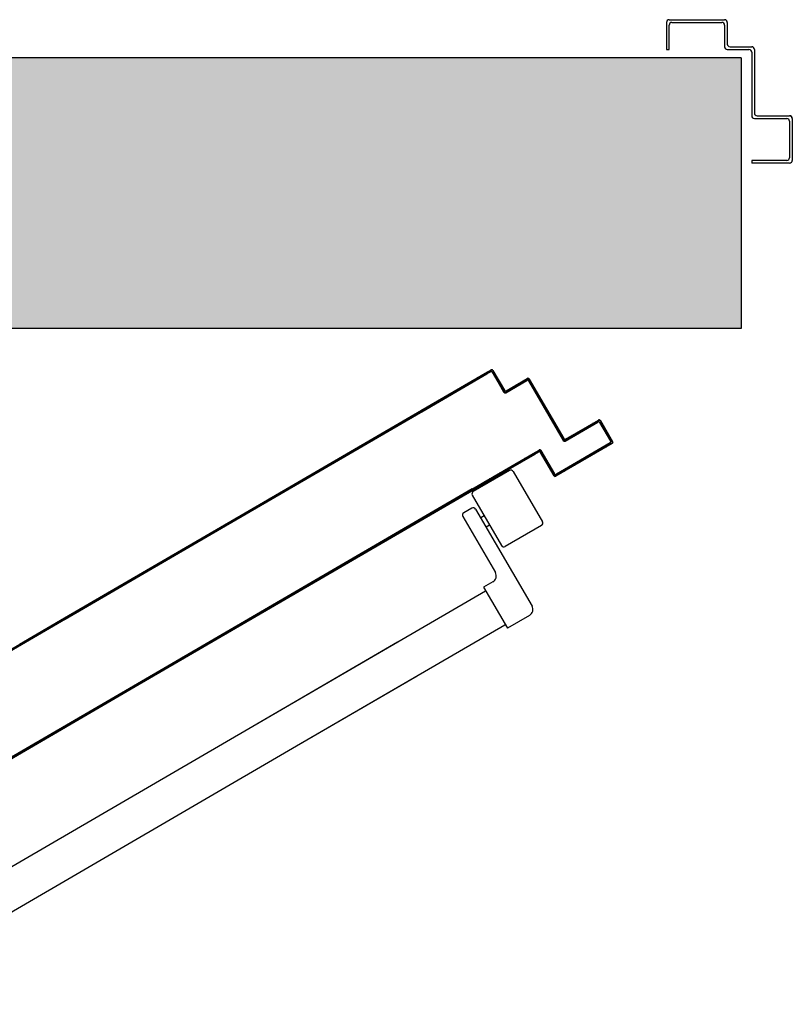
# Model space of a CAD drawing. Units: metres. Extents: x -39 to 66, y 9 to 57.
# Drawn here: x 37 to 38, y 44 to 44 of the extents above; entities that cross this region are included whole.
import ezdxf

# ---------------------------------------------------------------- set-up
doc = ezdxf.new("R2010")
doc.units = ezdxf.units.M
doc.header["$LTSCALE"] = 10
for name, color, linetype in [('02 APE-PILASTRI', 2, 'Continuous'), ('ANTIPANICO', 2, 'Continuous'), ('LAYER01', 7, 'Continuous'), ('PORTA', 1, 'Continuous'), ('REI', 150, 'Continuous')]:
    doc.layers.add(name, color=color, linetype=linetype)

msp = doc.modelspace()

# ---------------------------------------------------------------- hatches: boundary and pattern name
at = {"layer": 'REI'}
h = msp.add_hatch(color=256, dxfattribs=at)
h.dxf.hatch_style = 1
h.paths.add_polyline_path([(37.82263, 44.26961), (37.82263, 44.46961), (36.90763, 44.46961), (36.90763, 44.26961)])

# ---------------------------------------------------------------- linework, layer by layer
at = {"layer": '02 APE-PILASTRI', "linetype": 'Continuous', "ltscale": 5}
for p, q in [((37.82263, 44.46961), (36.90763, 44.46961)), ((37.82263, 44.46961), (37.82263, 44.26961)), ((37.82263, 44.26961), (36.90763, 44.26961))]:
    msp.add_line(p, q, dxfattribs=at)
at = {"layer": 'ANTIPANICO', "linetype": 'Continuous'}
for p, q in [((37.65142, 44.16468), (37.62462, 44.14909)), ((37.65415, 44.16396), (37.67577, 44.12679)), ((37.6239, 44.14636), (37.64552, 44.10919)), ((37.61682, 44.13068), (37.64095, 44.08918)), ((37.6236, 44.13693), (37.61755, 44.13341)), ((37.62633, 44.13621), (37.66806, 44.06446)), ((37.6327, 44.13123), (37.6301, 44.12972)), ((37.63672, 44.12432), (37.63412, 44.12281)), ((37.67505, 44.12405), (37.64825, 44.10847)), ((37.63915, 44.08235), (37.63223, 44.07833)), ((37.45863, 43.97407), (37.63356, 44.07581)), ((37.63223, 44.07833), (37.64983, 44.04807)), ((37.66625, 44.05762), (37.64983, 44.04807)), ((37.49397, 43.96108), (37.64806, 44.0507)), ((37.45863, 43.97407), (37.56856, 44.03801)), ((37.49397, 43.96108), (37.58314, 44.01294)), ((37.15105, 43.79519), (37.45863, 43.97407)), ((37.16565, 43.77014), (37.49397, 43.96108))]:
    msp.add_line(p, q, dxfattribs=at)
for centre, radius, start, end in [((37.65242, 44.16295), 0.002, 30.18125, 120.18125), ((37.62563, 44.14737), 0.002, 120.18125, 210.18125), ((37.6246, 44.1352), 0.002, 30.18125, 120.18125), ((37.61855, 44.13168), 0.002, 120.18125, 210.18125), ((37.67404, 44.12578), 0.002, 300.18125, 30.18125), ((37.64724, 44.11019), 0.002, 210.18125, 300.18125), ((37.63663, 44.08667), 0.005, 300.18125, 30.18125), ((37.66374, 44.06195), 0.005, 300.18125, 30.18125)]:
    msp.add_arc(centre, radius, start, end, dxfattribs=at)
at = {"layer": 'LAYER01', "color": 7, "linetype": 'Continuous'}
for p, q in [((37.76746, 44.49587), (37.76746, 44.47587)), ((37.76946, 44.49787), (37.81046, 44.49787)), ((37.76946, 44.47587), (37.76946, 44.49387)), ((37.77146, 44.49587), (37.80846, 44.49587)), ((37.81046, 44.49387), (37.81046, 44.47787)), ((37.81246, 44.49587), (37.81246, 44.47987)), ((37.76746, 44.47587), (37.76946, 44.47587)), ((37.76746, 44.47587), (37.76946, 44.47587)), ((37.81246, 44.47587), (37.82846, 44.47587)), ((37.81446, 44.47787), (37.83046, 44.47787)), ((37.83046, 44.47387), (37.83046, 44.42687)), ((37.83246, 44.47587), (37.83246, 44.42887)), ((37.83246, 44.42487), (37.85646, 44.42487)), ((37.83446, 44.42687), (37.85846, 44.42687)), ((37.85846, 44.42692), (37.85846, 44.42682)), ((37.85846, 44.42287), (37.85846, 44.39587)), ((37.86051, 44.42487), (37.86041, 44.42487)), ((37.86046, 44.42487), (37.86046, 44.39387)), ((37.83046, 44.39387), (37.83046, 44.39187)), ((37.85646, 44.39387), (37.83046, 44.39387)), ((37.85846, 44.39187), (37.83046, 44.39187))]:
    msp.add_line(p, q, dxfattribs=at)
for centre, radius, start, end in [((37.76946, 44.49587), 0.002, 90, 180), ((37.77146, 44.49387), 0.002, 90, 180), ((37.80846, 44.49387), 0.002, 0, 90), ((37.81046, 44.49587), 0.002, 0, 90), ((37.81446, 44.47987), 0.002, 180, 270), ((37.81246, 44.47787), 0.002, 180, 270), ((37.82846, 44.47387), 0.002, 0, 90), ((37.83046, 44.47587), 0.002, 0, 90), ((37.83446, 44.42887), 0.002, 180, 270), ((37.83246, 44.42687), 0.002, 180, 270), ((37.85646, 44.42287), 0.002, 0, 90), ((37.85846, 44.42487), 0.00205, 0, 90), ((37.85846, 44.42487), 0.00195, 0, 90), ((37.85646, 44.39587), 0.002, 270, 0), ((37.85846, 44.39387), 0.002, 270, 0)]:
    msp.add_arc(centre, radius, start, end, dxfattribs=at)
at = {"layer": 'PORTA'}
for p, q in [((37.63777, 44.23896), (37.63772, 44.23905)), ((37.63772, 44.23905), (37.63777, 44.23896)), ((37.6389, 44.2389), (37.63806, 44.23912)), ((37.58594, 44.20894), (37.63504, 44.23749)), ((37.58599, 44.20885), (37.63509, 44.23741)), ((37.58644, 44.20807), (37.63468, 44.23612)), ((37.58649, 44.20798), (37.63473, 44.23604)), ((37.6256, 44.23194), (37.62697, 44.23158)), ((37.62891, 44.23271), (37.62754, 44.23307)), ((37.62948, 44.2342), (37.63085, 44.23384)), ((37.63547, 44.23652), (37.6341, 44.23689)), ((37.63604, 44.23802), (37.63741, 44.23765)), ((37.63741, 44.2376), (37.63736, 44.23768)), ((37.63736, 44.23768), (37.63741, 44.2376)), ((37.63879, 44.2373), (37.63871, 44.23725)), ((37.63871, 44.23725), (37.63879, 44.2373)), ((37.63871, 44.23725), (37.64725, 44.22256)), ((37.63873, 44.2373), (37.6401, 44.23694)), ((37.63879, 44.2373), (37.64734, 44.22261)), ((37.63907, 44.23862), (37.63916, 44.23867)), ((37.63916, 44.23867), (37.63907, 44.23862)), ((37.63907, 44.23862), (37.64762, 44.22393)), ((37.63916, 44.23867), (37.6477, 44.22398)), ((37.64123, 44.235), (37.63986, 44.23536)), ((37.64099, 44.23342), (37.64236, 44.23306)), ((37.649, 44.22363), (37.66456, 44.23268)), ((37.64905, 44.22355), (37.66461, 44.23259)), ((37.66632, 44.23165), (37.66396, 44.23227)), ((37.66456, 44.23268), (37.66461, 44.23259)), ((37.66461, 44.23259), (37.66456, 44.23268)), ((37.666, 44.2323), (37.66591, 44.23225)), ((37.66591, 44.23225), (37.666, 44.2323)), ((37.66591, 44.23225), (37.69155, 44.18816)), ((37.666, 44.2323), (37.69164, 44.18822)), ((37.61395, 44.22517), (37.61532, 44.22481)), ((37.61726, 44.22594), (37.61589, 44.2263)), ((37.61784, 44.22743), (37.61921, 44.22707)), ((37.62114, 44.22819), (37.61977, 44.22856)), ((37.62171, 44.22968), (37.62308, 44.22932)), ((37.62503, 44.23045), (37.62366, 44.23081)), ((37.64349, 44.23112), (37.64212, 44.23148)), ((37.64325, 44.22954), (37.64462, 44.22918)), ((37.64575, 44.22724), (37.64438, 44.2276)), ((37.64551, 44.22566), (37.64688, 44.2253)), ((37.64864, 44.22226), (37.6642, 44.23131)), ((37.64869, 44.22218), (37.66425, 44.23123)), ((37.65368, 44.22514), (37.65231, 44.2255)), ((37.65425, 44.22663), (37.65562, 44.22627)), ((37.65756, 44.2274), (37.65619, 44.22776)), ((37.65813, 44.22889), (37.6595, 44.22852)), ((37.66144, 44.22965), (37.66007, 44.23001)), ((37.66202, 44.23114), (37.66338, 44.23078)), ((37.6642, 44.23131), (37.66425, 44.23123)), ((37.66425, 44.23123), (37.6642, 44.23131)), ((37.66563, 44.23093), (37.66555, 44.23088)), ((37.66555, 44.23088), (37.66563, 44.23093)), ((37.66555, 44.23088), (37.69119, 44.1868)), ((37.66563, 44.23093), (37.69127, 44.18685)), ((37.66608, 44.23007), (37.66745, 44.22971)), ((37.66858, 44.22777), (37.66721, 44.22813)), ((37.66834, 44.22619), (37.66971, 44.22582)), ((37.60174, 44.21691), (37.60037, 44.21727)), ((37.60231, 44.2184), (37.60368, 44.21804)), ((37.60562, 44.21916), (37.60425, 44.21953)), ((37.60619, 44.22066), (37.60756, 44.22029)), ((37.6095, 44.22142), (37.60813, 44.22179)), ((37.61007, 44.22291), (37.61144, 44.22255)), ((37.61338, 44.22368), (37.61201, 44.22404)), ((37.64979, 44.22288), (37.64664, 44.22372)), ((37.64725, 44.22256), (37.64734, 44.22261)), ((37.64725, 44.22256), (37.64734, 44.22261)), ((37.64762, 44.22393), (37.6477, 44.22398)), ((37.64762, 44.22393), (37.6477, 44.22398)), ((37.64869, 44.22218), (37.64864, 44.22226)), ((37.64869, 44.22218), (37.64864, 44.22226)), ((37.64905, 44.22355), (37.649, 44.22363)), ((37.64905, 44.22355), (37.649, 44.22363)), ((37.65037, 44.22437), (37.65174, 44.22401)), ((37.67083, 44.22389), (37.66946, 44.22425)), ((37.67059, 44.22231), (37.67196, 44.22194)), ((37.67309, 44.22), (37.67172, 44.22037)), ((37.67285, 44.21842), (37.67422, 44.21806)), ((37.32249, 44.05572), (37.58961, 44.21107)), ((37.32254, 44.05563), (37.58967, 44.21099)), ((37.59012, 44.21021), (37.32299, 44.05485)), ((37.59017, 44.21012), (37.32304, 44.05477)), ((37.5901, 44.21014), (37.58873, 44.2105)), ((37.58878, 44.21047), (37.58942, 44.2103)), ((37.58967, 44.21099), (37.58961, 44.21107)), ((37.59012, 44.21021), (37.59017, 44.21012)), ((37.59066, 44.21162), (37.59203, 44.21126)), ((37.59397, 44.21239), (37.5926, 44.21275)), ((37.59455, 44.21388), (37.59592, 44.21352)), ((37.59786, 44.21465), (37.59649, 44.21501)), ((37.59843, 44.21614), (37.5998, 44.21578)), ((37.67535, 44.21612), (37.67398, 44.21648)), ((37.67511, 44.21454), (37.67648, 44.21418)), ((37.67761, 44.21224), (37.67624, 44.2126)), ((37.67737, 44.21066), (37.67873, 44.2103)), ((37.57644, 44.20225), (37.57521, 44.20258)), ((37.57715, 44.2037), (37.57839, 44.20338)), ((37.58033, 44.20451), (37.57909, 44.20483)), ((37.58103, 44.20596), (37.58227, 44.20564)), ((37.58421, 44.20677), (37.58297, 44.20709)), ((37.58491, 44.20822), (37.58615, 44.20789)), ((37.58599, 44.20885), (37.58594, 44.20894)), ((37.58649, 44.20798), (37.58644, 44.20807)), ((37.58678, 44.20937), (37.58815, 44.20901)), ((37.58809, 44.20902), (37.58686, 44.20935)), ((37.67986, 44.20836), (37.67849, 44.20872)), ((37.67962, 44.20678), (37.68099, 44.20642)), ((37.68212, 44.20448), (37.68075, 44.20484)), ((37.68188, 44.2029), (37.68325, 44.20254)), ((37.56479, 44.19547), (37.56356, 44.1958)), ((37.5655, 44.19693), (37.56674, 44.1966)), ((37.56868, 44.19773), (37.56744, 44.19806)), ((37.56938, 44.19919), (37.57062, 44.19886)), ((37.57256, 44.19999), (37.57132, 44.20032)), ((37.57326, 44.20145), (37.5745, 44.20112)), ((37.68438, 44.2006), (37.68301, 44.20096)), ((37.68414, 44.19902), (37.68551, 44.19865)), ((37.68664, 44.19671), (37.68527, 44.19708)), ((37.69257, 44.1865), (37.71678, 44.20058)), ((37.69262, 44.18642), (37.71683, 44.20049)), ((37.69293, 44.18787), (37.71714, 44.20195)), ((37.69299, 44.18779), (37.71719, 44.20186)), ((37.70731, 44.19617), (37.70867, 44.19581)), ((37.71062, 44.19694), (37.70925, 44.1973)), ((37.71118, 44.19843), (37.71255, 44.19807)), ((37.71449, 44.1992), (37.71313, 44.19956)), ((37.71507, 44.20069), (37.71644, 44.20033)), ((37.71678, 44.20058), (37.71683, 44.20049)), ((37.71683, 44.20049), (37.71678, 44.20058)), ((37.71862, 44.20139), (37.71701, 44.20182)), ((37.71714, 44.20195), (37.71719, 44.20186)), ((37.71719, 44.20186), (37.71714, 44.20195)), ((37.71813, 44.20015), (37.71821, 44.2002)), ((37.71821, 44.2002), (37.71813, 44.20015)), ((37.71813, 44.20015), (37.72617, 44.18632)), ((37.71821, 44.2002), (37.72626, 44.18637)), ((37.71838, 44.19981), (37.71975, 44.19945)), ((37.71849, 44.20152), (37.71857, 44.20157)), ((37.71857, 44.20157), (37.71849, 44.20152)), ((37.71849, 44.20152), (37.72754, 44.18596)), ((37.71857, 44.20157), (37.72762, 44.18601)), ((37.72088, 44.19751), (37.71951, 44.19787)), ((37.72064, 44.19593), (37.72201, 44.19557)), ((37.55314, 44.1887), (37.55191, 44.18903)), ((37.55385, 44.19015), (37.55509, 44.18983)), ((37.55703, 44.19096), (37.55579, 44.19128)), ((37.55773, 44.19241), (37.55897, 44.19209)), ((37.56091, 44.19321), (37.55967, 44.19354)), ((37.56161, 44.19467), (37.56285, 44.19434)), ((37.68639, 44.19514), (37.68776, 44.19478)), ((37.68889, 44.19283), (37.68752, 44.1932)), ((37.68865, 44.19125), (37.69002, 44.19089)), ((37.69115, 44.18895), (37.68978, 44.18931)), ((37.69155, 44.18816), (37.69164, 44.18822)), ((37.69155, 44.18816), (37.69164, 44.18822)), ((37.69509, 44.18791), (37.69372, 44.18827)), ((37.69566, 44.1894), (37.69703, 44.18904)), ((37.69897, 44.19017), (37.6976, 44.19053)), ((37.69954, 44.19166), (37.70091, 44.1913)), ((37.70285, 44.19242), (37.70148, 44.19279)), ((37.70342, 44.19391), (37.70479, 44.19355)), ((37.70673, 44.19468), (37.70536, 44.19504)), ((37.72313, 44.19363), (37.72177, 44.19399)), ((37.7229, 44.19205), (37.72426, 44.19169)), ((37.72539, 44.18975), (37.72402, 44.19011)), ((37.72515, 44.18817), (37.72652, 44.1878)), ((37.53833, 44.18113), (37.53957, 44.1808)), ((37.54151, 44.18193), (37.54028, 44.18226)), ((37.54222, 44.18339), (37.54346, 44.18306)), ((37.5454, 44.18419), (37.54416, 44.18452)), ((37.5461, 44.18565), (37.54734, 44.18532)), ((37.54926, 44.18644), (37.54802, 44.18677)), ((37.54996, 44.1879), (37.5512, 44.18757)), ((37.72719, 44.18466), (37.6857, 44.16053)), ((37.72724, 44.18457), (37.68575, 44.16044)), ((37.72583, 44.18502), (37.68606, 44.1619)), ((37.72588, 44.18493), (37.68611, 44.16181)), ((37.69091, 44.18737), (37.69315, 44.18678)), ((37.69119, 44.1868), (37.69127, 44.18685)), ((37.69119, 44.1868), (37.69127, 44.18685)), ((37.69262, 44.18642), (37.69257, 44.1865)), ((37.69262, 44.18642), (37.69257, 44.1865)), ((37.69299, 44.18779), (37.69293, 44.18787)), ((37.69299, 44.18779), (37.69293, 44.18787)), ((37.72106, 44.18104), (37.7197, 44.1814)), ((37.72164, 44.18253), (37.723, 44.18217)), ((37.72495, 44.1833), (37.72358, 44.18366)), ((37.72552, 44.18479), (37.72689, 44.18442)), ((37.72588, 44.18493), (37.72583, 44.18502)), ((37.72583, 44.18502), (37.72588, 44.18493)), ((37.72617, 44.18632), (37.72626, 44.18637)), ((37.72626, 44.18637), (37.72617, 44.18632)), ((37.72764, 44.18587), (37.72627, 44.18623)), ((37.72724, 44.18457), (37.72719, 44.18466)), ((37.72719, 44.18466), (37.72724, 44.18457)), ((37.72754, 44.18596), (37.72762, 44.18601)), ((37.72762, 44.18601), (37.72754, 44.18596)), ((37.52668, 44.17436), (37.52792, 44.17403)), ((37.52986, 44.17516), (37.52863, 44.17549)), ((37.53057, 44.17662), (37.53181, 44.17629)), ((37.53375, 44.17742), (37.53251, 44.17774)), ((37.53445, 44.17887), (37.53569, 44.17855)), ((37.53763, 44.17968), (37.53639, 44.18)), ((37.62065, 44.14925), (37.67062, 44.17831)), ((37.6207, 44.14916), (37.67067, 44.17822)), ((37.62115, 44.14838), (37.67294, 44.1785)), ((37.6212, 44.1483), (37.67031, 44.17685)), ((37.66389, 44.17317), (37.66252, 44.17354)), ((37.66446, 44.17467), (37.66583, 44.1743)), ((37.66777, 44.17543), (37.6664, 44.1758)), ((37.66834, 44.17692), (37.66971, 44.17656)), ((37.67165, 44.17769), (37.67028, 44.17805)), ((37.67222, 44.17918), (37.67533, 44.17836)), ((37.67299, 44.17841), (37.67294, 44.1785)), ((37.67294, 44.1785), (37.67299, 44.17841)), ((37.67335, 44.17978), (37.6733, 44.17986)), ((37.6733, 44.17986), (37.67335, 44.17978)), ((37.67437, 44.17812), (37.67429, 44.17807)), ((37.67437, 44.17812), (37.67429, 44.17807)), ((37.68432, 44.16082), (37.67429, 44.17807)), ((37.6844, 44.16087), (37.67437, 44.17812)), ((37.67473, 44.17948), (37.67465, 44.17943)), ((37.67473, 44.17948), (37.67465, 44.17943)), ((37.68468, 44.16219), (37.67465, 44.17943)), ((37.68476, 44.16224), (37.67473, 44.17948)), ((37.67646, 44.17642), (37.67509, 44.17678)), ((37.67622, 44.17484), (37.67759, 44.17447)), ((37.70612, 44.1735), (37.70748, 44.17314)), ((37.70942, 44.17426), (37.70805, 44.17463)), ((37.70999, 44.17575), (37.71136, 44.17539)), ((37.7133, 44.17652), (37.71194, 44.17688)), ((37.71388, 44.17801), (37.71524, 44.17765)), ((37.71718, 44.17878), (37.71582, 44.17914)), ((37.71776, 44.18027), (37.71912, 44.17991)), ((37.51433, 44.16612), (37.51309, 44.16645)), ((37.51503, 44.16758), (37.51627, 44.16725)), ((37.51821, 44.16838), (37.51698, 44.16871)), ((37.51892, 44.16984), (37.52016, 44.16951)), ((37.5221, 44.17064), (37.52086, 44.17097)), ((37.5228, 44.1721), (37.52404, 44.17177)), ((37.52598, 44.1729), (37.52474, 44.17323)), ((37.65013, 44.16633), (37.6515, 44.16597)), ((37.65344, 44.1671), (37.65207, 44.16746)), ((37.65402, 44.16859), (37.65539, 44.16823)), ((37.65732, 44.16936), (37.65595, 44.16972)), ((37.6579, 44.17085), (37.65926, 44.17049)), ((37.67872, 44.17254), (37.67735, 44.1729)), ((37.67848, 44.17096), (37.67985, 44.1706)), ((37.68097, 44.16865), (37.67961, 44.16902)), ((37.68074, 44.16707), (37.6821, 44.16671)), ((37.69447, 44.16673), (37.69584, 44.16636)), ((37.69778, 44.16749), (37.69641, 44.16786)), ((37.69835, 44.16898), (37.69971, 44.16862)), ((37.70166, 44.16975), (37.70029, 44.17011)), ((37.70223, 44.17124), (37.7036, 44.17088)), ((37.70554, 44.17201), (37.70417, 44.17237)), ((37.5027, 44.15936), (37.50146, 44.15969)), ((37.5034, 44.16082), (37.50464, 44.16049)), ((37.50658, 44.16162), (37.50535, 44.16195)), ((37.50727, 44.16306), (37.50851, 44.16274)), ((37.51045, 44.16387), (37.50921, 44.16419)), ((37.51115, 44.16532), (37.51239, 44.165)), ((37.63849, 44.15956), (37.63986, 44.1592)), ((37.6418, 44.16033), (37.64043, 44.16069)), ((37.64237, 44.16182), (37.64374, 44.16146)), ((37.64568, 44.16259), (37.64431, 44.16295)), ((37.64625, 44.16408), (37.64762, 44.16371)), ((37.64956, 44.16484), (37.64819, 44.16521)), ((37.68323, 44.16477), (37.68187, 44.16513)), ((37.68299, 44.16319), (37.68436, 44.16283)), ((37.68613, 44.16072), (37.68412, 44.16125)), ((37.6844, 44.16087), (37.68432, 44.16082)), ((37.68432, 44.16082), (37.6844, 44.16087)), ((37.68476, 44.16224), (37.68468, 44.16219)), ((37.68468, 44.16219), (37.68476, 44.16224)), ((37.68575, 44.16044), (37.6857, 44.16053)), ((37.6857, 44.16053), (37.68575, 44.16044)), ((37.68611, 44.16181), (37.68606, 44.1619)), ((37.68606, 44.1619), (37.68611, 44.16181)), ((37.68671, 44.16221), (37.68807, 44.16185)), ((37.69001, 44.16298), (37.68865, 44.16334)), ((37.69059, 44.16447), (37.69195, 44.16411)), ((37.69389, 44.16524), (37.69253, 44.1656)), ((37.48787, 44.15178), (37.48911, 44.15146)), ((37.49105, 44.15259), (37.48981, 44.15291)), ((37.49175, 44.15404), (37.49299, 44.15371)), ((37.49493, 44.15484), (37.4937, 44.15517)), ((37.49564, 44.1563), (37.49688, 44.15597)), ((37.49882, 44.1571), (37.49758, 44.15743)), ((37.49952, 44.15856), (37.50076, 44.15823)), ((37.62628, 44.1513), (37.62491, 44.15166)), ((37.62684, 44.15279), (37.62821, 44.15243)), ((37.63015, 44.15356), (37.62879, 44.15392)), ((37.63073, 44.15505), (37.6321, 44.15469)), ((37.63404, 44.15581), (37.63267, 44.15618)), ((37.63461, 44.15731), (37.63598, 44.15694)), ((37.63792, 44.15807), (37.63655, 44.15843)), ((37.37328, 44.00544), (37.6243, 44.15143)), ((37.37341, 44.0054), (37.62435, 44.15134)), ((37.3745, 44.00499), (37.62481, 44.15056)), ((37.37463, 44.00495), (37.62486, 44.15048)), ((37.47622, 44.14501), (37.47746, 44.14468)), ((37.4794, 44.14581), (37.47816, 44.14614)), ((37.4801, 44.14727), (37.48134, 44.14694)), ((37.48328, 44.14807), (37.48205, 44.1484)), ((37.48399, 44.14953), (37.48523, 44.1492)), ((37.48717, 44.15033), (37.48593, 44.15065)), ((37.61325, 44.14488), (37.61448, 44.14456)), ((37.61642, 44.14569), (37.61519, 44.14601)), ((37.61714, 44.14714), (37.61836, 44.14682)), ((37.6203, 44.14795), (37.61908, 44.14827)), ((37.6207, 44.14916), (37.62065, 44.14925)), ((37.62239, 44.14904), (37.62102, 44.1494)), ((37.62102, 44.1494), (37.62224, 44.14908)), ((37.6212, 44.1483), (37.62115, 44.14838)), ((37.62296, 44.15053), (37.62433, 44.15017)), ((37.62418, 44.15021), (37.62296, 44.15053)), ((37.62435, 44.15134), (37.6243, 44.15143)), ((37.62486, 44.15048), (37.62481, 44.15056)), ((37.46389, 44.13679), (37.46265, 44.13712)), ((37.46459, 44.13824), (37.46583, 44.13792)), ((37.46775, 44.13903), (37.46651, 44.13936)), ((37.46845, 44.14049), (37.46969, 44.14016)), ((37.47163, 44.14129), (37.4704, 44.14162)), ((37.47234, 44.14275), (37.47358, 44.14242)), ((37.47552, 44.14355), (37.47428, 44.14388)), ((37.6016, 44.13811), (37.60283, 44.13778)), ((37.60477, 44.13891), (37.60354, 44.13924)), ((37.60549, 44.14037), (37.60671, 44.14004)), ((37.60865, 44.14117), (37.60743, 44.14149)), ((37.60937, 44.14262), (37.61059, 44.1423)), ((37.61253, 44.14343), (37.61131, 44.14375)), ((37.45224, 44.13001), (37.451, 44.13034)), ((37.45294, 44.13147), (37.45418, 44.13114)), ((37.45612, 44.13227), (37.45488, 44.1326)), ((37.45682, 44.13373), (37.45806, 44.1334)), ((37.46, 44.13453), (37.45877, 44.13486)), ((37.46071, 44.13599), (37.46195, 44.13566)), ((37.58925, 44.12989), (37.58803, 44.13021)), ((37.58997, 44.13134), (37.5912, 44.13102)), ((37.59314, 44.13215), (37.59191, 44.13247)), ((37.59386, 44.1336), (37.59508, 44.13328)), ((37.59702, 44.13441), (37.5958, 44.13473)), ((37.59774, 44.13586), (37.59896, 44.13554)), ((37.6009, 44.13667), (37.59968, 44.13699)), ((37.44059, 44.12324), (37.43935, 44.12356)), ((37.44129, 44.12469), (37.44253, 44.12437)), ((37.44447, 44.1255), (37.44323, 44.12582)), ((37.44517, 44.12695), (37.44641, 44.12662)), ((37.44835, 44.12775), (37.44712, 44.12808)), ((37.44906, 44.12921), (37.4503, 44.12888)), ((37.5776, 44.12312), (37.57638, 44.12344)), ((37.57832, 44.12457), (37.57955, 44.12424)), ((37.58149, 44.12537), (37.58026, 44.1257)), ((37.58221, 44.12683), (37.58343, 44.1265)), ((37.58537, 44.12763), (37.58415, 44.12796)), ((37.58609, 44.12908), (37.58731, 44.12876)), ((37.42576, 44.11566), (37.427, 44.11533)), ((37.42894, 44.11646), (37.4277, 44.11679)), ((37.42964, 44.11792), (37.43088, 44.11759)), ((37.43282, 44.11872), (37.43158, 44.11905)), ((37.43352, 44.12018), (37.43476, 44.11985)), ((37.4367, 44.12098), (37.43547, 44.12131)), ((37.43741, 44.12244), (37.43865, 44.12211)), ((37.56279, 44.11553), (37.56401, 44.11521)), ((37.56595, 44.11634), (37.56473, 44.11666)), ((37.56667, 44.11779), (37.5679, 44.11747)), ((37.56984, 44.1186), (37.56862, 44.11892)), ((37.57056, 44.12005), (37.57178, 44.11973)), ((37.57372, 44.12086), (37.5725, 44.12118)), ((37.57444, 44.12231), (37.57566, 44.12199)), ((37.41413, 44.1089), (37.41537, 44.10857)), ((37.41731, 44.1097), (37.41607, 44.11003)), ((37.41801, 44.11115), (37.41925, 44.11083)), ((37.42119, 44.11196), (37.41995, 44.11228)), ((37.42189, 44.11341), (37.42313, 44.11309)), ((37.42507, 44.11421), (37.42384, 44.11454)), ((37.55116, 44.10877), (37.55238, 44.10845)), ((37.55432, 44.10958), (37.5531, 44.1099)), ((37.55504, 44.11103), (37.55627, 44.11071)), ((37.55821, 44.11183), (37.55698, 44.11216)), ((37.55893, 44.11329), (37.56015, 44.11296)), ((37.56207, 44.11408), (37.56085, 44.1144)), ((37.40177, 44.10066), (37.40054, 44.10099)), ((37.40248, 44.10212), (37.40372, 44.10179)), ((37.40566, 44.10292), (37.40442, 44.10325)), ((37.40636, 44.10438), (37.4076, 44.10405)), ((37.40954, 44.10518), (37.4083, 44.10551)), ((37.41024, 44.10664), (37.41148, 44.10631)), ((37.41342, 44.10744), (37.41219, 44.10777)), ((37.53879, 44.10054), (37.53757, 44.10087)), ((37.53951, 44.10199), (37.54073, 44.10167)), ((37.54267, 44.1028), (37.54145, 44.10312)), ((37.54339, 44.10425), (37.54462, 44.10393)), ((37.54656, 44.10506), (37.54533, 44.10538)), ((37.54728, 44.10651), (37.5485, 44.10619)), ((37.55044, 44.10732), (37.54922, 44.10764)), ((37.39012, 44.09389), (37.38889, 44.09422)), ((37.39083, 44.09535), (37.39207, 44.09502)), ((37.39401, 44.09615), (37.39277, 44.09647)), ((37.39471, 44.0976), (37.39595, 44.09728)), ((37.39789, 44.09841), (37.39665, 44.09873)), ((37.39859, 44.09986), (37.39983, 44.09953)), ((37.52714, 44.09377), (37.52592, 44.09409)), ((37.52786, 44.09522), (37.52908, 44.0949)), ((37.53102, 44.09603), (37.5298, 44.09635)), ((37.53174, 44.09748), (37.53297, 44.09715)), ((37.53491, 44.09828), (37.53369, 44.09861)), ((37.53563, 44.09974), (37.53685, 44.09941)), ((37.37531, 44.08632), (37.37655, 44.086)), ((37.37849, 44.08712), (37.37726, 44.08745)), ((37.3792, 44.08858), (37.38044, 44.08825)), ((37.38238, 44.08938), (37.38114, 44.08971)), ((37.38308, 44.09084), (37.38432, 44.09051)), ((37.38624, 44.09163), (37.385, 44.09196)), ((37.38694, 44.09309), (37.38818, 44.09276)), ((37.51235, 44.0862), (37.51357, 44.08587)), ((37.51551, 44.087), (37.51429, 44.08733)), ((37.51623, 44.08846), (37.51745, 44.08813)), ((37.51939, 44.08926), (37.51817, 44.08958)), ((37.52009, 44.0907), (37.52132, 44.09038)), ((37.52326, 44.09151), (37.52204, 44.09183)), ((37.52398, 44.09296), (37.5252, 44.09264)), ((37.36365, 44.07955), (37.36489, 44.07922)), ((37.36683, 44.08035), (37.36559, 44.08068)), ((37.36753, 44.08181), (37.36877, 44.08148)), ((37.37071, 44.08261), (37.36947, 44.08294)), ((37.37142, 44.08407), (37.37265, 44.08374)), ((37.3746, 44.08487), (37.37336, 44.0852)), ((37.5007, 44.07942), (37.50192, 44.0791)), ((37.50386, 44.08023), (37.50264, 44.08055)), ((37.50458, 44.08168), (37.5058, 44.08136)), ((37.50774, 44.08249), (37.50652, 44.08281)), ((37.50846, 44.08394), (37.50969, 44.08362)), ((37.51163, 44.08474), (37.5104, 44.08507)), ((37.3513, 44.07132), (37.35006, 44.07165)), ((37.352, 44.07278), (37.35324, 44.07245)), ((37.35518, 44.07358), (37.35394, 44.07391)), ((37.35588, 44.07504), (37.35712, 44.07471)), ((37.35906, 44.07584), (37.35782, 44.07616)), ((37.35977, 44.07729), (37.361, 44.07697)), ((37.36295, 44.0781), (37.36171, 44.07842)), ((37.48905, 44.07265), (37.49027, 44.07232)), ((37.49221, 44.07345), (37.49099, 44.07378)), ((37.49293, 44.0749), (37.49415, 44.07458)), ((37.49609, 44.07571), (37.49487, 44.07603)), ((37.49681, 44.07716), (37.49804, 44.07684)), ((37.49998, 44.07797), (37.49876, 44.07829)), ((37.33967, 44.06456), (37.33843, 44.06488)), ((37.34037, 44.06601), (37.34161, 44.06569)), ((37.34355, 44.06681), (37.34231, 44.06714)), ((37.34423, 44.06826), (37.34547, 44.06793)), ((37.34741, 44.06906), (37.34617, 44.06939)), ((37.34812, 44.07052), (37.34935, 44.07019)), ((37.4767, 44.06443), (37.47548, 44.06475)), ((37.47742, 44.06588), (37.47864, 44.06556)), ((37.48056, 44.06668), (37.47934, 44.067)), ((37.48128, 44.06813), (37.4825, 44.06781)), ((37.48444, 44.06894), (37.48322, 44.06926)), ((37.48516, 44.07039), (37.48639, 44.07006)), ((37.48833, 44.07119), (37.48711, 44.07152)), ((37.32802, 44.05778), (37.32678, 44.05811)), ((37.32872, 44.05924), (37.32996, 44.05891)), ((37.3319, 44.06004), (37.33066, 44.06037)), ((37.3326, 44.0615), (37.33384, 44.06117)), ((37.33578, 44.0623), (37.33454, 44.06263)), ((37.33649, 44.06375), (37.33772, 44.06343)), ((37.46505, 44.05765), (37.46383, 44.05798)), ((37.46577, 44.05911), (37.46699, 44.05878)), ((37.46893, 44.05991), (37.46771, 44.06024)), ((37.46965, 44.06137), (37.47087, 44.06104)), ((37.47281, 44.06217), (37.47159, 44.06249)), ((37.47353, 44.06362), (37.47476, 44.0633)), ((37.28919, 44.03635), (37.32249, 44.05572)), ((37.28931, 44.03631), (37.32254, 44.05563)), ((37.32299, 44.05485), (37.29041, 44.0359)), ((37.32304, 44.05477), (37.29053, 44.03586)), ((37.32413, 44.05552), (37.32289, 44.05585)), ((37.32484, 44.05698), (37.32607, 44.05665)), ((37.45023, 44.05007), (37.45146, 44.04975)), ((37.4534, 44.05088), (37.45218, 44.0512)), ((37.45412, 44.05233), (37.45534, 44.05201)), ((37.45728, 44.05314), (37.45606, 44.05346)), ((37.458, 44.05459), (37.45922, 44.05427)), ((37.46116, 44.0554), (37.45994, 44.05572)), ((37.46188, 44.05685), (37.46311, 44.05653)), ((37.43858, 44.0433), (37.43981, 44.04297)), ((37.44175, 44.0441), (37.44053, 44.04443)), ((37.44247, 44.04556), (37.44369, 44.04523)), ((37.44563, 44.04636), (37.44441, 44.04669)), ((37.44635, 44.04782), (37.44757, 44.04749)), ((37.44951, 44.04862), (37.44829, 44.04894)), ((36.97489, 43.85345), (37.28931, 44.03631)), ((37.29041, 44.0359), (36.97621, 43.85318)), ((37.29053, 44.03586), (36.97626, 43.85309)), ((37.42623, 44.03508), (37.42501, 44.03541)), ((37.42695, 44.03653), (37.42818, 44.03621)), ((37.43012, 44.03734), (37.4289, 44.03766)), ((37.43084, 44.03879), (37.43206, 44.03847)), ((37.434, 44.0396), (37.43278, 44.03992)), ((37.43472, 44.04105), (37.43594, 44.04073)), ((37.43788, 44.04186), (37.43666, 44.04218)), ((37.41458, 44.02831), (37.41336, 44.02863)), ((37.4153, 44.02976), (37.41653, 44.02944)), ((37.41847, 44.03056), (37.41725, 44.03089)), ((37.41919, 44.03202), (37.42041, 44.03169)), ((37.42235, 44.03282), (37.42113, 44.03315)), ((37.42307, 44.03428), (37.42429, 44.03395)), ((37.39977, 44.02073), (37.40099, 44.0204)), ((37.40293, 44.02153), (37.40171, 44.02185)), ((37.40365, 44.02298), (37.40488, 44.02266)), ((37.40682, 44.02379), (37.4056, 44.02411)), ((37.40754, 44.02524), (37.40876, 44.02492)), ((37.4107, 44.02605), (37.40948, 44.02637)), ((37.41142, 44.0275), (37.41264, 44.02718)), ((37.38814, 44.01396), (37.38936, 44.01364)), ((37.3913, 44.01477), (37.39008, 44.01509)), ((37.39202, 44.01622), (37.39325, 44.0159)), ((37.39519, 44.01703), (37.39397, 44.01735)), ((37.39589, 44.01847), (37.39711, 44.01814)), ((37.39905, 44.01927), (37.39783, 44.0196)), ((37.37649, 44.00719), (37.37771, 44.00686)), ((37.37965, 44.00799), (37.37843, 44.00832)), ((37.38037, 44.00944), (37.3816, 44.00912)), ((37.38354, 44.01025), (37.38232, 44.01057)), ((37.38426, 44.0117), (37.38548, 44.01138)), ((37.38742, 44.01251), (37.3862, 44.01283)), ((37.02768, 43.80445), (37.37328, 44.00544)), ((37.07405, 43.83014), (37.37463, 44.00495)), ((37.37261, 44.00493), (37.37383, 44.0046)), ((37.37577, 44.00573), (37.37455, 44.00606))]:
    msp.add_line(p, q, dxfattribs=at)
msp.add_lwpolyline([(37.58873, 44.2105), (37.63775, 44.23901, -0.414214), (37.63911, 44.23865), (37.64766, 44.22395, 0.414214), (37.64903, 44.22359), (37.66459, 44.23264, -0.414214), (37.66595, 44.23228), (37.69159, 44.18819, 0.414214), (37.69296, 44.18783), (37.71716, 44.2019, -0.414214), (37.71853, 44.20154), (37.72758, 44.18598, -0.414214), (37.72722, 44.18462), (37.68573, 44.16048, -0.414214), (37.68436, 44.16085), (37.67433, 44.17809, 0.414214), (37.67296, 44.17845), (37.62395, 44.14995), (37.62345, 44.15081), (37.67332, 44.17982, -0.414214), (37.67469, 44.17946), (37.68472, 44.16221, 0.414214), (37.68609, 44.16185), (37.72585, 44.18498, 0.414214), (37.72621, 44.18635), (37.71817, 44.20018, 0.414214), (37.7168, 44.20054), (37.6926, 44.18646, -0.414214), (37.69123, 44.18682), (37.66559, 44.23091, 0.414214), (37.66422, 44.23127), (37.64866, 44.22222, -0.414214), (37.6473, 44.22258), (37.63875, 44.23728, 0.414214), (37.63738, 44.23764), (37.58923, 44.20964)], format="xyb", close=True, dxfattribs=at)
for points in [[(37.32299, 44.05485), (37.58965, 44.20994), (37.5892, 44.21072), (37.32254, 44.05563)], [(37.3745, 44.00499), (37.62434, 44.15029), (37.62389, 44.15107), (37.37341, 44.0054)]]:
    msp.add_lwpolyline(points, dxfattribs=at)
for points in [[(37.12914, 43.94316), (36.97489, 43.85345, 0.414214), (36.97455, 43.85215), (36.9831, 43.83746, 0.414214), (36.98439, 43.83711), (36.99995, 43.84616, -0.414214), (37.00139, 43.84578), (37.02602, 43.80343, 0.414214), (37.02732, 43.80308), (37.074, 43.83023), (37.3745, 44.00499)], [(37.37341, 44.0054), (37.02774, 43.80436, -0.414214), (37.0263, 43.80474), (37.00167, 43.8471, 0.414214), (37.00037, 43.84744), (36.98481, 43.83839, -0.414214), (36.98337, 43.83877), (36.97583, 43.85174, -0.414214), (36.97621, 43.85318), (37.1296, 43.94238)]]:
    msp.add_lwpolyline(points, format="xyb", dxfattribs=at)
for centre, radius, start, end in [((37.63825, 44.23814), 0.00105, 30.18125, 120.18125), ((37.63825, 44.23814), 0.00095, 30.18125, 120.18125), ((37.63789, 44.23678), 0.00105, 30.18125, 120.18125), ((37.63789, 44.23678), 0.00095, 30.18125, 120.18125), ((37.66509, 44.23177), 0.00105, 30.18125, 120.18125), ((37.66509, 44.23177), 0.00095, 30.18125, 120.18125), ((37.66473, 44.23041), 0.00105, 30.18125, 120.18125), ((37.66473, 44.23041), 0.00095, 30.18125, 120.18125), ((37.64816, 44.22309), 0.00105, 210.18125, 300.18125), ((37.64816, 44.22309), 0.00095, 210.18125, 300.18125), ((37.64852, 44.22445), 0.00105, 210.18125, 300.18125), ((37.64852, 44.22445), 0.00095, 210.18125, 300.18125), ((37.71731, 44.19967), 0.00105, 30.18125, 120.18125), ((37.71731, 44.19967), 0.00095, 30.18125, 120.18125), ((37.71767, 44.20104), 0.00105, 30.18125, 120.18125), ((37.71767, 44.20104), 0.00095, 30.18125, 120.18125), ((37.69246, 44.18869), 0.00105, 210.18125, 300.18125), ((37.69246, 44.18869), 0.00095, 210.18125, 300.18125), ((37.6921, 44.18733), 0.00105, 210.18125, 300.18125), ((37.6921, 44.18733), 0.00095, 210.18125, 300.18125), ((37.72535, 44.18584), 0.00095, 300.18125, 30.18125), ((37.72535, 44.18584), 0.00105, 300.18125, 30.18125), ((37.72672, 44.18548), 0.00095, 300.18125, 30.18125), ((37.72672, 44.18548), 0.00105, 300.18125, 30.18125), ((37.67346, 44.17759), 0.00105, 30.18125, 120.18125), ((37.67346, 44.17759), 0.00095, 30.18125, 120.18125), ((37.67383, 44.17896), 0.00105, 30.18125, 120.18125), ((37.67383, 44.17896), 0.00095, 30.18125, 120.18125), ((37.68522, 44.16135), 0.00105, 210.18125, 300.18125), ((37.68522, 44.16135), 0.00095, 210.18125, 300.18125), ((37.68558, 44.16272), 0.00105, 210.18125, 300.18125), ((37.68558, 44.16272), 0.00095, 210.18125, 300.18125)]:
    msp.add_arc(centre, radius, start, end, dxfattribs=at)
for points in [[(37.58599, 44.20885), (37.63777, 44.23896), (37.58594, 44.20894), (37.63772, 44.23905)], [(37.58649, 44.20798), (37.63741, 44.2376), (37.58644, 44.20807), (37.63736, 44.23768)], [(37.63871, 44.23725), (37.64725, 44.22256), (37.63879, 44.2373), (37.64734, 44.22261)], [(37.63907, 44.23862), (37.64762, 44.22393), (37.63916, 44.23867), (37.6477, 44.22398)], [(37.64905, 44.22355), (37.66461, 44.23259), (37.649, 44.22363), (37.66456, 44.23268)], [(37.66591, 44.23225), (37.69155, 44.18816), (37.666, 44.2323), (37.69164, 44.18822)], [(37.64869, 44.22218), (37.66425, 44.23123), (37.64864, 44.22226), (37.6642, 44.23131)], [(37.66555, 44.23088), (37.69119, 44.1868), (37.66563, 44.23093), (37.69127, 44.18685)], [(37.69262, 44.18642), (37.71683, 44.20049), (37.69257, 44.1865), (37.71678, 44.20058)], [(37.69299, 44.18779), (37.71719, 44.20186), (37.69293, 44.18787), (37.71714, 44.20195)], [(37.71813, 44.20015), (37.72617, 44.18632), (37.71821, 44.2002), (37.72626, 44.18637)], [(37.71849, 44.20152), (37.72754, 44.18596), (37.71857, 44.20157), (37.72762, 44.18601)], [(37.72719, 44.18466), (37.6857, 44.16053), (37.72724, 44.18457), (37.68575, 44.16044)], [(37.72583, 44.18502), (37.68606, 44.1619), (37.72588, 44.18493), (37.68611, 44.16181)], [(37.6207, 44.14916), (37.67335, 44.17978), (37.62065, 44.14925), (37.6733, 44.17986)], [(37.6212, 44.1483), (37.67299, 44.17841), (37.62115, 44.14838), (37.67294, 44.1785)], [(37.6844, 44.16087), (37.67437, 44.17812), (37.68432, 44.16082), (37.67429, 44.17807)], [(37.68476, 44.16224), (37.67473, 44.17948), (37.68468, 44.16219), (37.67465, 44.17943)]]:
    msp.add_solid(points, dxfattribs=at)

doc.saveas('drawing.dxf')
